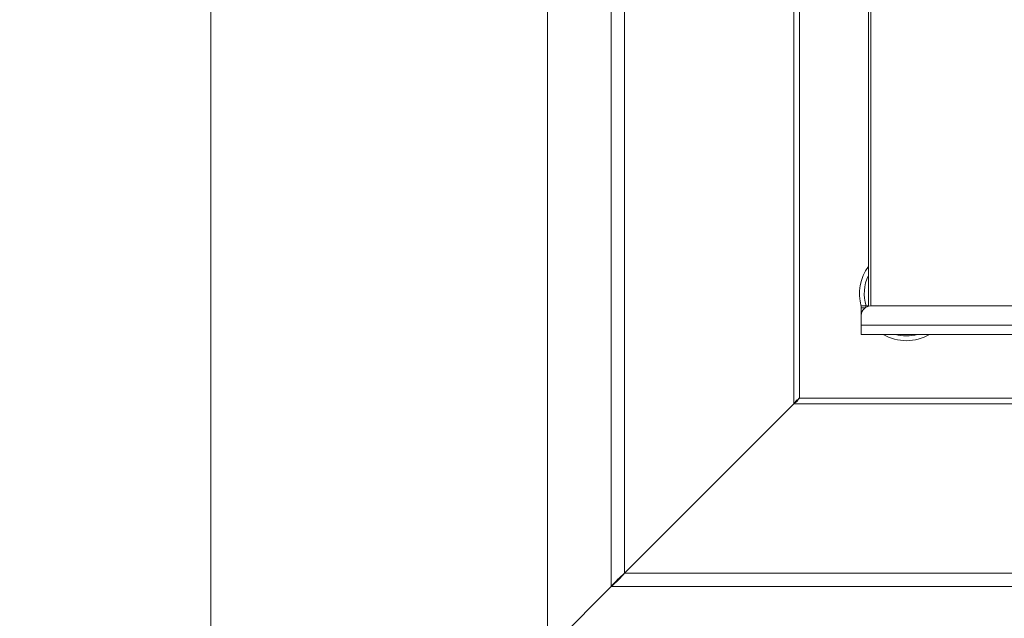
# Model space of a CAD drawing. Extents: x -3550 to -1147, y -244 to 2107.
# Drawn here: x -3550 to -3343, y 1131 to 1257 of the extents above; entities that cross this region are included whole.
import ezdxf

# ---------------------------------------------------------------- set-up
doc = ezdxf.new("R2010")
doc.units = 0
doc.header["$LTSCALE"] = 5
doc.layers.add('LAYER24', color=30, linetype='Continuous')
doc.layers.add('SLD-0', color=7, linetype='Continuous')
doc.styles.add('Brunner 2014', font='arial.ttf', dxfattribs={"height": 35})
doc.dimstyles.new('Brunner 2014', dxfattribs={"dimscale": 5, "dimtxt": 35, "dimasz": 5, "dimexe": 3.175, "dimexo": 0, "dimgap": 0.762, "dimtad": 1, "dimdec": 0, "dimrnd": 1e-08, "dimtxsty": 'Brunner 2014', "dimcen": 0.09, "dimdle": 10, "dimclrd": 7, "dimclre": 7, "dimclrt": 7, "dimadec": 1, "dimazin": 2, "dimtfac": 0.666667, "dimtdec": 0, "dimtmove": 0, "dimatfit": 3, "dimldrblk": 'Filled-1', "dimfxl": 1, "dimtolj": 1, "dimlwd": 5, "dimlwe": 5, "dimarcsym": 0})

# ---------------------------------------------------------------- blocks, each defined once
blk = doc.blocks.new('*D61')
at = {"layer": 'Defpoints', "color": 0, "lineweight": 5, "transparency": 16777216}
for p in [(-3509.56, 2008.33), (-3290.65, 2008.33), (-3409.15, 1045.04)]:
    blk.add_point(p, dxfattribs=at)
at = {"layer": 'SLD-0', "color": 7, "linetype": 'Continuous', "lineweight": 5, "transparency": 16777216}
for p, q in [((-3290.65, 2008.33), (-3525.43, 2008.33)), ((-3509.56, 1070.04), (-3509.56, 1983.33)), ((-3409.15, 1045.04), (-3525.43, 1045.04))]:
    blk.add_line(p, q, dxfattribs=at)
at = {"layer": 'SLD-0', "color": 7, "lineweight": 5, "transparency": 16777216}
for points in [[(-3513.72, 1983.33), (-3505.39, 1983.33), (-3509.56, 2008.33)], [(-3513.72, 1070.04), (-3505.39, 1070.04), (-3509.56, 1045.04)]]:
    blk.add_solid(points, dxfattribs=at)
at = {"layer": 'SLD-0', "color": 1, "lineweight": 5, "transparency": 16777216, "insert": (-3549.13, 1501.62), "char_height": 35, "attachment_point": 2, "rotation": 90, "style": 'Brunner 2014'}
blk.add_mtext('\\A1;963', dxfattribs=at)
blk = doc.blocks.new('Filled-1')
at = {"color": 0}
for p, q in [((0, 0), (-1, 0.1667)), ((-1, 0.1667), (-1, -0.1667)), ((-1, 0), (0, 0)), ((-1, -0.1667), (0, 0))]:
    blk.add_line(p, q, dxfattribs=at)
at = {"color": 0, "flags": 128}
blk.add_lwpolyline([(-1, -0.1667), (0, 0), (-1, 0.1667), (-1, -0.1667)], dxfattribs=at)
at = {"color": 0}
blk.add_solid([(-1, -0.1667), (0, 0), (-1, 0.1667), (-1, -0.1667)], dxfattribs=at)

msp = doc.modelspace()

# ---------------------------------------------------------------- linework, layer by layer
at = {"color": 7, "linetype": 'Continuous', "lineweight": 5}
for p, q in [((-3371.15, 1196.92), (-3371.15, 1296.74)), ((-3370.65, 1296.8), (-3370.65, 1196.98)), ((-3372.65, 1196.98), (-3371.65, 1196.98)), ((-3372.65, 1196.58), (-3372.65, 1196.98)), ((-3372.65, 1196.58), (-3372.65, 1194.98)), ((-3371.65, 1196.98), (-3371.65, 1196.71)), ((-3371.15, 1196.98), (-3371.65, 1196.98)), ((-3043.65, 1196.98), (-3370.65, 1196.98)), ((-3372.65, 1194.98), (-3372.65, 1192.98)), ((-3041.65, 1192.98), (-3372.65, 1192.98)), ((-3372.65, 1190.98), (-3372.65, 1192.98)), ((-3041.65, 1190.98), (-3372.65, 1190.98))]:
    msp.add_line(p, q, dxfattribs=at)
at = {"color": 8, "linetype": 'Continuous', "lineweight": 5}
msp.add_line((-3371.85, 1196.58), (-3372.65, 1196.58), dxfattribs=at)
for radius, start, end in [(9.86, 144.2156, 195.5649), (8.87, 154.3756, 196.7694), (9.86, 240.2273, 299.7727), (8.87, 254.7434, 285.2566)]:
    msp.add_arc((-3363.15, 1199.54), radius, start, end, dxfattribs=at)
at = {"color": 7, "linetype": 'Continuous', "lineweight": 5}
msp.add_arc((-3370.65, 1194.98), 2, 90, 180, dxfattribs=at)
at = {"layer": 'LAYER24', "linetype": 'Continuous', "lineweight": 5}
for p, q in [((-3438.65, 1124.59), (-3438.65, 1697.59)), ((-3425.26, 1137.98), (-3425.26, 1684.2)), ((-3422.47, 1140.77), (-3422.47, 1681.41)), ((-3386.86, 1176.38), (-3386.86, 1645.8)), ((-3385.65, 1177.59), (-3385.65, 1300.72)), ((-3385.74, 1177.59), (-3385.65, 1177.59)), ((-3385.65, 1177.59), (-3028.65, 1177.59)), ((-3385.65, 1177.5), (-3385.65, 1177.59)), ((-3422.47, 1140.77), (-3386.86, 1176.38)), ((-3386.86, 1176.38), (-3027.44, 1176.38)), ((-3422.47, 1140.77), (-2991.83, 1140.77)), ((-3425.26, 1137.98), (-3438.65, 1124.59)), ((-3425.26, 1137.98), (-2989.04, 1137.98))]:
    msp.add_line(p, q, dxfattribs=at)
for points in [[(-3386.86, 1176.38), (-3386.6, 1176.58), (-3386.08, 1176.99), (-3385.85, 1177.39), (-3385.74, 1177.59)], [(-3385.65, 1177.5), (-3385.85, 1177.39), (-3386.26, 1177.16), (-3386.66, 1176.64), (-3386.86, 1176.38)], [(-3422.47, 1140.77), (-3422.94, 1140.36), (-3423.87, 1139.54), (-3424.8, 1138.5), (-3425.26, 1137.98)], [(-3425.26, 1137.98), (-3424.74, 1138.44), (-3423.7, 1139.37), (-3422.88, 1140.3), (-3422.47, 1140.77)]]:
    msp.add_open_spline(points, degree=3, dxfattribs=at)

# ---------------------------------------------------------------- dimensions: what is measured, and where the dimension line sits
at = {"layer": 'SLD-0', "lineweight": 5}
dim = msp.add_linear_dim(base=(-3509.56, 2008.33), p1=(-3409.15, 1045.04), p2=(-3290.65, 2008.33), angle=90, dimstyle='Brunner 2014', override={"dimclrt": 1}, dxfattribs=at)
dim.commit()
dim.dimension.update_dxf_attribs({"geometry": '*D61', "text_midpoint": (-3509.56, 1501.62), "dimtype": 160})

doc.saveas('drawing.dxf')
